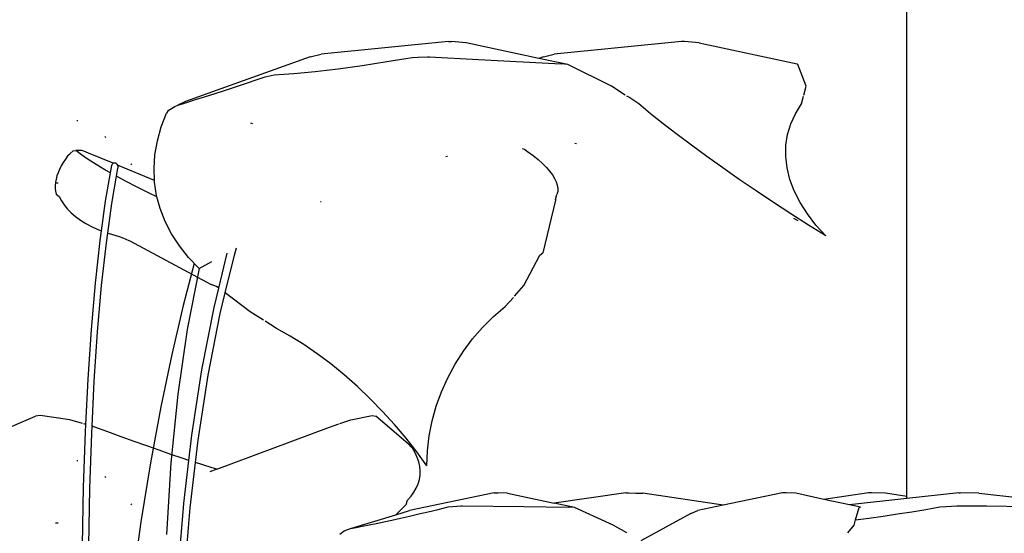
# Model space of a CAD drawing. Units: millimetres. Extents: x 1170 to 5023, y 2643 to 5207.
# Drawn here: x 3394 to 3512, y 4262 to 4324 of the extents above; entities that cross this region are included whole.
import ezdxf

# ---------------------------------------------------------------- set-up
doc = ezdxf.new("R2010")
doc.units = ezdxf.units.MM
doc.layers.add('Edges', color=7, linetype='Continuous')

# ---------------------------------------------------------------- blocks, each defined once
blk = doc.blocks.new('Screen Planter fr')
at = {"layer": 'Edges'}
for p, q in [((-5.9, 259.28), (-5.9, 409.7)), ((-60.8, 313.78), (-76.07, 312.26)), ((-60.8, 313.78), (-60.45, 313.78)), ((-58.68, 313.62), (-60.45, 313.78)), ((-32.88, 313.78), (-48.15, 312.26)), ((-32.52, 313.78), (-32.88, 313.78)), ((-30.76, 313.62), (-32.52, 313.78)), ((-49.98, 311.74), (-58.68, 313.62)), ((-30.76, 313.62), (-19.04, 311.09)), ((-77.37, 311.94), (-92.29, 306.57)), ((-77.37, 311.94), (-76.07, 312.26)), ((-69.68, 311.12), (-68.19, 311.36)), ((-68.19, 311.36), (-66.68, 311.61)), ((-66.68, 311.61), (-65.17, 311.87)), ((-65.17, 311.87), (-64.49, 311.9)), ((-64.49, 311.9), (-63.3, 311.94)), ((-63.3, 311.94), (-63.09, 311.95)), ((-63.09, 311.95), (-57.19, 311.63)), ((-57.19, 311.63), (-47.32, 311.09)), ((-49.44, 311.94), (-49.98, 311.74)), ((-46.52, 311), (-49.98, 311.74)), ((-49.44, 311.94), (-48.15, 312.26)), ((-78.07, 310.07), (-76.76, 310.2)), ((-76.76, 310.2), (-75.41, 310.35)), ((-75.41, 310.35), (-74.02, 310.52)), ((-74.02, 310.52), (-72.6, 310.7)), ((-72.6, 310.7), (-71.15, 310.9)), ((-71.15, 310.9), (-69.68, 311.12)), ((-46.52, 311), (-47.32, 311.09)), ((-41.27, 308.44), (-46.52, 311)), ((-18.95, 311), (-19.04, 311.09)), ((-17.95, 308.44), (-18.95, 311)), ((-84.86, 308.83), (-83.83, 309.17)), ((-83.83, 309.17), (-82.77, 309.53)), ((-82.77, 309.53), (-81.69, 309.8)), ((-81.69, 309.8), (-80.54, 309.87)), ((-80.54, 309.87), (-79.33, 309.96)), ((-79.33, 309.96), (-78.07, 310.07)), ((-88.63, 307.59), (-87.74, 307.88)), ((-87.74, 307.88), (-86.81, 308.18)), ((-86.81, 308.18), (-85.85, 308.5)), ((-85.85, 308.5), (-84.86, 308.83)), ((-39.63, 307.36), (-41.27, 308.44)), ((-18.24, 307.33), (-17.95, 308.44)), ((-91.84, 306.58), (-91.09, 306.81)), ((-91.09, 306.81), (-90.31, 307.05)), ((-90.31, 307.05), (-89.49, 307.31)), ((-89.49, 307.31), (-88.63, 307.59)), ((-39.21, 307.09), (-39.43, 307.23)), ((-38, 306.29), (-39.21, 307.09)), ((-18.52, 306.29), (-18.27, 307.23)), ((-94.37, 305.5), (-94.57, 305.2)), ((-94.37, 305.5), (-93.6, 305.99)), ((-93.6, 305.99), (-93.21, 306.16)), ((-92.29, 306.57), (-93.21, 306.16)), ((-93.21, 306.16), (-92.54, 306.36)), ((-92.54, 306.36), (-91.84, 306.58)), ((-36.6, 305.13), (-38, 306.29)), ((-19.25, 305.13), (-18.52, 306.29)), ((-105.22, 304.26), (-105.33, 304.28)), ((-95.21, 303.54), (-94.57, 305.2)), ((-35.07, 303.91), (-36.6, 305.13)), ((-19.81, 303.91), (-19.25, 305.13)), ((-95.67, 301.88), (-95.21, 303.54)), ((-84.51, 304.04), (-84.28, 303.95)), ((-33.42, 302.64), (-35.07, 303.91)), ((-20.19, 302.64), (-19.81, 303.91)), ((-101.83, 302.28), (-101.98, 302.41)), ((-31.68, 301.34), (-33.42, 302.64)), ((-20.39, 301.34), (-20.19, 302.64)), ((-95.96, 300.22), (-95.67, 301.88)), ((-51.99, 300.96), (-51.7, 300.87)), ((-51.7, 300.87), (-51.32, 300.61)), ((-45.66, 301.59), (-45.48, 301.55)), ((-29.85, 300), (-31.68, 301.34)), ((-20.41, 300), (-20.39, 301.34)), ((-106.68, 299.7), (-106.95, 299.28)), ((-106.38, 300.12), (-106.68, 299.7)), ((-106.38, 300.12), (-106.1, 300.38)), ((-105.74, 300.68), (-106.1, 300.38)), ((-105.74, 300.68), (-105.44, 300.73)), ((-104.76, 300.21), (-105.44, 300.73)), ((-104.78, 300.72), (-105.44, 300.73)), ((-104.5, 300.65), (-104.78, 300.72)), ((-103.95, 299.65), (-104.76, 300.21)), ((-103.93, 300.42), (-104.5, 300.65)), ((-103.01, 299.05), (-103.95, 299.65)), ((-100.98, 299.21), (-103.93, 300.42)), ((-96.07, 298.57), (-95.96, 300.22)), ((-61.14, 299.99), (-60.93, 300.06)), ((-51.32, 300.61), (-50.67, 300.13)), ((-50.67, 300.13), (-50.08, 299.64)), ((-50.08, 299.64), (-49.55, 299.17)), ((-27.95, 298.64), (-29.85, 300)), ((-20.24, 298.64), (-20.41, 300)), ((-107.39, 298.46), (-107.56, 298.06)), ((-107.19, 298.87), (-107.39, 298.46)), ((-106.95, 299.28), (-107.19, 298.87)), ((-101.95, 298.41), (-103.01, 299.05)), ((-101.29, 298.03), (-101.95, 298.41)), ((-101.29, 298.03), (-101.13, 298.92)), ((-101.13, 298.92), (-101.1, 299.04)), ((-101.1, 299.04), (-101.05, 299.14)), ((-101.05, 299.14), (-100.98, 299.21)), ((-100.98, 299.21), (-100.89, 299.25)), ((-100.89, 299.25), (-100.8, 299.26)), ((-100.8, 299.26), (-100.7, 299.23)), ((-100.7, 299.23), (-100.6, 299.18)), ((-100.6, 299.18), (-100.52, 299.09)), ((-100.56, 297.63), (-100.39, 298.61)), ((-100.52, 299.09), (-100.46, 298.98)), ((-100.46, 298.98), (-100.41, 298.86)), ((-96.01, 297.12), (-100.46, 298.98)), ((-100.41, 298.86), (-100.39, 298.73)), ((-100.39, 298.73), (-100.39, 298.61)), ((-98.73, 299.01), (-98.81, 299.11)), ((-96.01, 297.12), (-96.07, 298.57)), ((-49.55, 299.17), (-49.08, 298.7)), ((-49.08, 298.7), (-48.69, 298.25)), ((-25.98, 297.26), (-27.95, 298.64)), ((-19.9, 297.26), (-20.24, 298.64)), ((-107.8, 297.29), (-107.87, 296.91)), ((-107.7, 297.67), (-107.8, 297.29)), ((-107.56, 298.06), (-107.7, 297.67)), ((-101.87, 294.67), (-101.29, 298.03)), ((-101.13, 294.36), (-100.56, 297.63)), ((-99.48, 297.05), (-100.56, 297.63)), ((-48.69, 298.25), (-48.35, 297.8)), ((-48.35, 297.8), (-48.09, 297.37)), ((-48.09, 297.37), (-47.89, 296.95)), ((-23.95, 295.88), (-25.98, 297.26)), ((-19.38, 295.88), (-19.9, 297.26)), ((-107.87, 296.91), (-107.9, 296.54)), ((-107.9, 296.54), (-107.9, 296.18)), ((-107.9, 296.18), (-107.87, 295.83)), ((-107.86, 296.86), (-107.55, 296.86)), ((-98.08, 296.32), (-99.48, 297.05)), ((-96.58, 295.57), (-98.08, 296.32)), ((-96.01, 296.94), (-96.01, 297.12)), ((-95.76, 295.33), (-96.01, 296.94)), ((-47.89, 296.95), (-47.77, 296.55)), ((-47.77, 296.55), (-47.71, 296.17)), ((-47.71, 296.17), (-47.72, 295.81)), ((-107.87, 295.83), (-107.8, 295.48)), ((-107.8, 295.48), (-107.42, 295.23)), ((-107.42, 295.23), (-107.16, 294.71)), ((-95.72, 295.16), (-96.58, 295.57)), ((-95.72, 295.16), (-95.76, 295.33)), ((-95.34, 293.76), (-95.72, 295.16)), ((-47.98, 294.85), (-48, 294.78)), ((-47.98, 294.85), (-47.81, 295.46)), ((-47.72, 295.81), (-47.81, 295.46)), ((-21.89, 294.5), (-23.95, 295.88)), ((-18.69, 294.5), (-19.38, 295.88)), ((-107.16, 294.71), (-106.84, 294.2)), ((-106.84, 294.2), (-106.45, 293.71)), ((-106.45, 293.71), (-106, 293.24)), ((-102.35, 291.09), (-101.87, 294.67)), ((-101.62, 290.83), (-101.13, 294.36)), ((-94.74, 292.22), (-95.34, 293.76)), ((-76.13, 294.6), (-76.07, 294.62)), ((-48, 294.78), (-49.51, 288.48)), ((-19.8, 293.14), (-21.89, 294.5)), ((-17.82, 293.14), (-18.69, 294.5)), ((-106, 293.24), (-105.48, 292.8)), ((-105.48, 292.8), (-104.9, 292.38)), ((-17.7, 291.79), (-19.8, 293.14)), ((-19.49, 292.6), (-18.97, 292.32)), ((-16.79, 291.79), (-17.82, 293.14)), ((-104.9, 292.38), (-104.26, 291.98)), ((-104.26, 291.98), (-103.57, 291.61)), ((-103.57, 291.61), (-102.81, 291.27)), ((-93.98, 290.73), (-94.74, 292.22)), ((-15.6, 290.48), (-17.7, 291.79)), ((-15.6, 290.48), (-16.79, 291.79)), ((-102.81, 291.27), (-102.35, 291.09)), ((-102.52, 289.96), (-102.35, 291.09)), ((-101.78, 289.66), (-101.62, 290.83)), ((-101.62, 290.83), (-101.16, 290.68)), ((-101.16, 290.68), (-100.25, 290.43)), ((-100.25, 290.43), (-99.83, 290.25)), ((-99.83, 290.25), (-99.1, 289.94)), ((-93.04, 289.29), (-93.98, 290.73)), ((-103.09, 284.82), (-102.52, 289.96)), ((-102.35, 284.54), (-101.78, 289.66)), ((-99.1, 289.94), (-98.97, 289.89)), ((-98.97, 289.89), (-89.25, 284.67)), ((-91.93, 287.9), (-93.04, 289.29)), ((-86.45, 288.19), (-86.19, 289.05)), ((-90.67, 286.58), (-91.93, 287.9)), ((-88.31, 284.24), (-87.3, 288.44)), ((-87.55, 283.67), (-86.45, 288.19)), ((-51.77, 284.55), (-49.86, 288.17)), ((-49.86, 288.17), (-49.51, 288.48)), ((-91.25, 287.18), (-92.59, 282.14)), ((-90.67, 286.58), (-89.15, 287.42)), ((-90.67, 286.58), (-92.11, 279.29)), ((-103.58, 279.27), (-103.09, 284.82)), ((-102.83, 279.01), (-102.35, 284.54)), ((-88.59, 284.45), (-89.25, 284.67)), ((-88.88, 281.92), (-88.31, 284.24)), ((-88.31, 284.24), (-88.59, 284.45)), ((-52.9, 283.28), (-51.77, 284.55)), ((-88.15, 281.21), (-87.55, 283.67)), ((-84.54, 281.4), (-87.55, 283.67)), ((-54.01, 282.03), (-53.03, 283.13)), ((-92.59, 282.14), (-93.96, 276.29)), ((-90.35, 274.47), (-88.88, 281.92)), ((-55.4, 280.84), (-54.01, 282.03)), ((-89.6, 273.82), (-88.15, 281.21)), ((-82.95, 280.39), (-84.54, 281.4)), ((-56.71, 279.54), (-55.4, 280.84)), ((-81.39, 279.41), (-82.76, 280.28)), ((-57.92, 278.15), (-56.71, 279.54)), ((-103.98, 273.33), (-103.58, 279.27)), ((-103.23, 273.1), (-102.83, 279.01)), ((-92.11, 279.29), (-93.24, 271.52)), ((-79.78, 278.5), (-81.39, 279.41)), ((-78.15, 277.49), (-79.78, 278.5)), ((-76.52, 276.37), (-78.15, 277.49)), ((-59.02, 276.67), (-57.92, 278.15)), ((-93.96, 276.29), (-95.26, 270.01)), ((-74.9, 275.15), (-76.52, 276.37)), ((-60.02, 275.12), (-59.02, 276.67)), ((-73.29, 273.84), (-74.9, 275.15)), ((-60.89, 273.49), (-60.02, 275.12)), ((-91.56, 266.64), (-90.35, 274.47)), ((-90.8, 266.04), (-89.6, 273.82)), ((-71.72, 272.45), (-73.29, 273.84)), ((-104.24, 267.92), (-103.98, 273.33)), ((-103.5, 267.7), (-103.23, 273.1)), ((-70.18, 270.99), (-71.72, 272.45)), ((-61.64, 271.81), (-60.89, 273.49)), ((-93.24, 271.52), (-94.08, 263.32)), ((-62.27, 270.09), (-61.64, 271.81)), ((-68.69, 269.47), (-70.18, 270.99)), ((-62.76, 268.33), (-62.27, 270.09)), ((-115.42, 266.69), (-110.29, 268.91)), ((-109.7, 269), (-110.29, 268.91)), ((-106.15, 268.47), (-109.7, 269)), ((-95.26, 270.01), (-96.49, 263.32)), ((-72.51, 268.47), (-69.93, 269)), ((-69.93, 269), (-69.49, 268.91)), ((-65.62, 265.6), (-69.49, 268.91)), ((-67.26, 267.9), (-68.69, 269.47)), ((-104.65, 268.03), (-106.15, 268.47)), ((-104.24, 267.92), (-104.47, 267.98)), ((-104.29, 267.04), (-104.24, 267.92)), ((-75.07, 267.6), (-73.95, 267.98)), ((-73.8, 268.03), (-72.51, 268.47)), ((-65.89, 266.28), (-67.26, 267.9)), ((-63.11, 266.55), (-62.76, 268.33)), ((-104.51, 260.41), (-104.29, 267.04)), ((-103.76, 260.23), (-103.54, 266.83)), ((-103.54, 266.83), (-103.5, 267.7)), ((-103.18, 267.6), (-103.5, 267.7)), ((-101.59, 267.01), (-103.18, 267.6)), ((-100.01, 266.43), (-101.59, 267.01)), ((-91.9, 263.61), (-91.56, 266.64)), ((-88.55, 262.55), (-75.07, 267.6)), ((-63.33, 264.76), (-63.11, 266.55)), ((-98.46, 265.87), (-100.01, 266.43)), ((-96.95, 265.33), (-98.46, 265.87)), ((-91.11, 263.36), (-90.8, 266.04)), ((-64.61, 264.63), (-65.89, 266.28)), ((-65.57, 265.54), (-65.62, 265.6)), ((-65.28, 265.23), (-65.57, 265.54)), ((-95.47, 264.82), (-96.95, 265.33)), ((-94.06, 264.33), (-95.47, 264.82)), ((-92.71, 263.88), (-94.06, 264.33)), ((-65.11, 265.05), (-65.28, 265.23)), ((-64.79, 264.51), (-65.11, 265.05)), ((-64.54, 263.97), (-64.79, 264.51)), ((-63.4, 262.96), (-64.61, 264.63)), ((-63.4, 262.96), (-63.33, 264.76)), ((-105.22, 263.54), (-105.33, 263.56)), ((-96.49, 263.32), (-97.65, 256.24)), ((-94.08, 263.32), (-94.6, 254.71)), ((-91.9, 263.61), (-92.71, 263.88)), ((-92.51, 258.45), (-91.9, 263.61)), ((-91.75, 257.92), (-91.11, 263.36)), ((-90.22, 263.07), (-91.11, 263.36)), ((-89.11, 262.72), (-90.22, 263.07)), ((-64.36, 263.43), (-64.54, 263.97)), ((-64.24, 262.89), (-64.36, 263.43)), ((-88.55, 262.55), (-89.38, 262.24)), ((-88.55, 262.55), (-89.11, 262.72)), ((-64.29, 261.3), (-64.2, 261.82)), ((-64.19, 262.35), (-64.24, 262.89)), ((-64.2, 261.82), (-64.19, 262.35)), ((-101.83, 261.56), (-101.98, 261.69)), ((-64.66, 260.28), (-64.44, 260.78)), ((-64.44, 260.78), (-64.29, 261.3)), ((-104.63, 253.49), (-104.51, 260.41)), ((-103.88, 253.4), (-103.76, 260.23)), ((-55.33, 259.71), (-65.46, 257.6)), ((-65.29, 259.31), (-64.94, 259.79)), ((-64.94, 259.79), (-64.66, 260.28)), ((-55.33, 259.71), (-54.89, 259.71)), ((-53.72, 259.66), (-54.89, 259.71)), ((-53.72, 259.66), (-48.15, 258.47)), ((-39.58, 259.71), (-48.15, 258.47)), ((-39.58, 259.71), (-39.21, 259.71)), ((-39.21, 259.71), (-38.38, 259.69)), ((-38.38, 259.69), (-37.54, 259.66)), ((-27.91, 258.23), (-37.54, 259.66)), ((-20.8, 259.71), (-27.91, 258.23)), ((-20.36, 259.71), (-20.8, 259.71)), ((-19.19, 259.66), (-20.36, 259.71)), ((-15.83, 258.94), (-19.19, 259.66)), ((-10.51, 259.71), (-15.83, 258.94)), ((-10.13, 259.71), (-10.51, 259.71)), ((-8.46, 259.66), (-10.13, 259.71)), ((-5.9, 259.28), (-8.46, 259.66)), ((0.31, 259.71), (-5.9, 259.04)), ((0.31, 259.71), (0.5, 259.71)), ((2.73, 259.66), (0.5, 259.71)), ((2.73, 259.66), (13.79, 258.43)), ((-98.73, 258.29), (-98.81, 258.39)), ((-93.2, 249.95), (-92.51, 258.45)), ((-66.52, 257.68), (-65.88, 258.33)), ((-65.88, 258.33), (-65.7, 258.85)), ((-65.7, 258.85), (-65.29, 259.31)), ((-45.71, 257.95), (-48.15, 258.47)), ((-12.78, 258.29), (-15.83, 258.94)), ((-5.9, 259.04), (-12.78, 258.29)), ((-11.47, 258.01), (-12.78, 258.29)), ((-5.9, 259.04), (-5.9, 259.28)), ((-92.43, 249.48), (-91.75, 257.92)), ((-67.11, 257.1), (-66.52, 257.68)), ((-67.11, 257.1), (-65.46, 257.6)), ((-65.48, 256.93), (-64.36, 257.2)), ((-64.36, 257.2), (-63.23, 257.46)), ((-63.23, 257.46), (-62.05, 257.74)), ((-62.05, 257.74), (-60.85, 258.04)), ((-60.85, 258.04), (-60.29, 258.08)), ((-60.29, 258.08), (-59.34, 258.16)), ((-59.34, 258.16), (-59.17, 258.18)), ((-59.17, 258.18), (-51.77, 258.08)), ((-51.77, 258.08), (-46.45, 258.01)), ((-45.71, 257.95), (-46.45, 258.01)), ((-41.06, 255.85), (-45.71, 257.95)), ((-31.79, 257.25), (-37.75, 253.96)), ((-31.79, 257.25), (-30.93, 257.6)), ((-27.91, 258.23), (-30.93, 257.6)), ((-12.04, 256.48), (-11.63, 257.95)), ((-11.63, 257.95), (-11.47, 258.01)), ((-8.73, 256.93), (-7.02, 257.19)), ((-7.02, 257.19), (-5.31, 257.46)), ((-5.31, 257.46), (-3.62, 257.74)), ((-3.62, 257.74), (-1.95, 258.04)), ((-1.95, 258.04), (-1.21, 258.08)), ((-1.21, 258.08), (0.07, 258.16)), ((0.07, 258.16), (0.29, 258.18)), ((0.29, 258.18), (1.69, 258.16)), ((1.69, 258.16), (2.63, 258.16)), ((2.63, 258.16), (3.64, 258.15)), ((3.64, 258.15), (17.34, 258.01)), ((-107.86, 256.14), (-107.55, 256.14)), ((-97.65, 256.24), (-98.72, 248.81)), ((-72.56, 255.44), (-67.11, 257.1)), ((-70.32, 255.87), (-69.46, 256.05)), ((-69.46, 256.05), (-68.54, 256.25)), ((-68.54, 256.25), (-67.57, 256.46)), ((-67.57, 256.46), (-66.55, 256.69)), ((-66.55, 256.69), (-65.48, 256.93)), ((-12.22, 255.85), (-12.04, 256.48)), ((-12.04, 256.48), (-10.45, 256.69)), ((-10.45, 256.69), (-8.73, 256.93)), ((-73.82, 254.76), (-73.28, 255.15)), ((-73.28, 255.15), (-72.56, 255.44)), ((-72.56, 255.44), (-71.88, 255.57)), ((-71.88, 255.57), (-71.13, 255.71)), ((-71.13, 255.71), (-70.32, 255.87)), ((-39.43, 254.92), (-41.06, 255.85)), ((-12.98, 254.92), (-12.22, 255.85))]:
    blk.add_line(p, q, dxfattribs=at)

msp = doc.modelspace()

# ---------------------------------------------------------------- block references
msp.add_blockref('Screen Planter fr', (3505.86, 4007.36))

doc.saveas('drawing.dxf')
